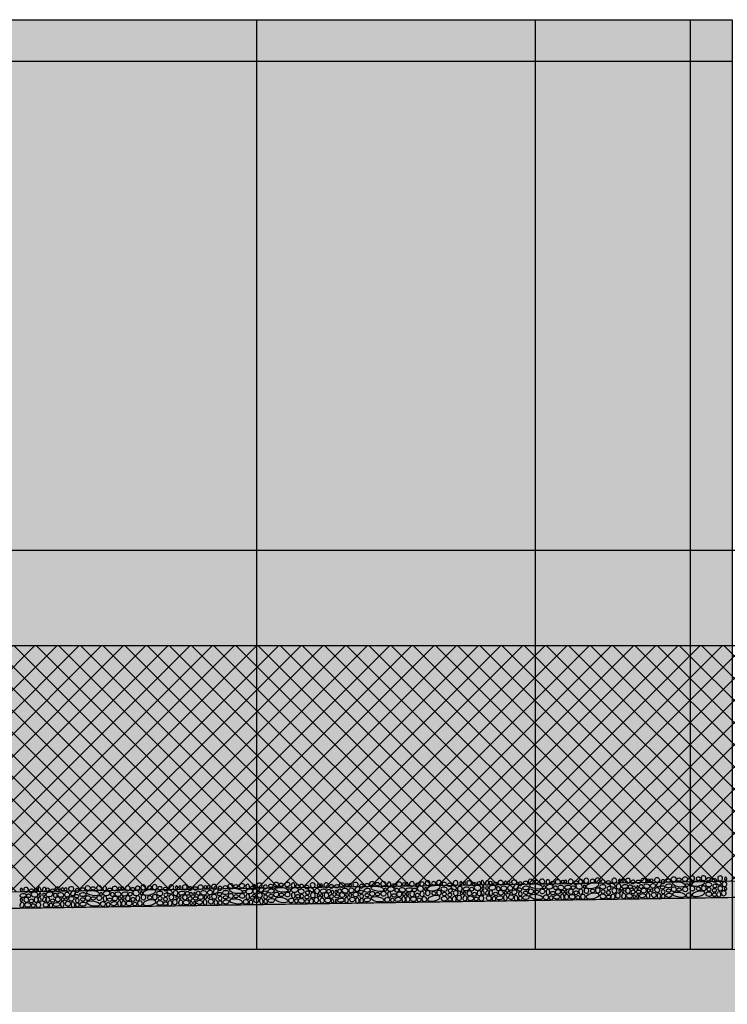
# Model space of a CAD drawing. Units: millimetres. Extents: x 190191 to 758478, y -189629 to 181124.
# Drawn here: x 227979 to 230517, y 73824 to 77358 of the extents above; entities that cross this region are included whole.
import ezdxf

# ---------------------------------------------------------------- set-up
doc = ezdxf.new("R2010")
doc.units = ezdxf.units.MM
doc.linetypes.add('SEMI-RECESSED VANITY COUNTER$0$PHANTOM2', pattern=[1.25, 0.625, -0.125, 0.125, -0.125, 0.125, -0.125])
for name, color, linetype in [('Hatch', 252, 'Continuous'), ('Insulation', 74, 'Continuous'), ('Sectioned', 5, 'Continuous'), ('Thin', 191, 'Continuous'), ('View', 9, 'Continuous'), ('View Far', 251, 'Continuous')]:
    doc.layers.add(name, color=color, linetype=linetype)
doc.layers.add('Invisible', color=215, linetype='Continuous', plot=False)
doc.layers.add('White', color=7, linetype='Continuous', lineweight=9, true_color=0xffffff)

# ---------------------------------------------------------------- blocks, each defined once
blk = doc.blocks.new('GHIAIA')
at = {"layer": 'Hatch', "extrusion": (0, 0, -1)}
for centre, major_axis, ratio in [((23483.8, -6.1), (0, -10.1), 0.709945), ((23643.6, -6.7), (11.1, 0.7), 0.844524), ((24097, -6.1), (0, -10.1), 0.709945), ((24423, -6.1), (0, -10.1), 0.709945), ((24442.2, -6.1), (0, -10.1), 0.709945), ((25277.3, -6.1), (0, -10.1), 0.709945), ((25296.5, -6.1), (0, -10.1), 0.709945), ((25814.1, -6.1), (0, -10.1), 0.709945), ((26140, -6.1), (0, -10.1), 0.709945), ((26159.2, -6.1), (0, -10.1), 0.709945), ((26319, -6.7), (11.1, 0.7), 0.844524), ((26772.4, -6.1), (0, -10.1), 0.709945), ((27098.4, -6.1), (0, -10.1), 0.709945), ((27117.6, -6.1), (0, -10.1), 0.709945), ((27737.8, -2.2), (0, -10.1), 0.709945), ((23483.8, -66.6), (0, -10.1), 0.709945), ((23596.3, -37.7), (0, -10.1), 0.709945), ((24097, -66.6), (0, -10.1), 0.709945), ((24209.6, -37.7), (0, -10.1), 0.709945), ((24423, -66.6), (0, -10.1), 0.709945), ((24442.2, -66.6), (0, -10.1), 0.709945), ((24529.7, -47.6), (0, -11.5), 0.545196), ((25277.3, -66.6), (0, -10.1), 0.709945), ((25296.5, -66.6), (0, -10.1), 0.709945), ((25384.1, -47.6), (0, -11.5), 0.545196), ((25814.1, -66.6), (0, -10.1), 0.709945), ((25926.6, -37.7), (0, -10.1), 0.709945), ((26140, -66.6), (0, -10.1), 0.709945), ((26159.2, -66.6), (0, -10.1), 0.709945), ((26271.7, -37.7), (0, -10.1), 0.709945), ((26772.4, -66.6), (0, -10.1), 0.709945), ((26885, -37.7), (0, -10.1), 0.709945), ((27098.4, -66.6), (0, -10.1), 0.709945), ((27117.6, -66.6), (0, -10.1), 0.709945), ((27205.1, -47.6), (0, -11.5), 0.545196), ((27524.4, -33.9), (0, -10.1), 0.709945), ((27737.8, -62.8), (0, -10.1), 0.709945), ((24529.7, -102), (0, -11.5), 0.545196), ((25384.1, -102), (0, -11.5), 0.545196), ((27205.1, -102), (0, -11.5), 0.545196)]:
    blk.add_ellipse(centre, major_axis=major_axis, ratio=ratio, start_param=-1.570796, end_param=4.712389, dxfattribs=at)
for centre, major_axis, ratio in [((23513.3, -6.1), (-4, 14.3), 0.992257), ((23594.9, -6.2), (-4, 14.3), 0.569521), ((23988.7, -6.7), (-1, 14.6), 0.759837), ((24126.6, -6.1), (-4, 14.3), 0.992257), ((24221.1, -1.8), (-4, 14.3), 0.992257), ((24257.9, -3.7), (13, 0.6), 0.774929), ((24289.6, -1), (-4, 14.3), 0.992257), ((24321.3, -8.8), (13, 0.6), 0.774929), ((24389.8, -4), (-4, 14.3), 0.992257), ((24471.7, -6.1), (-4, 14.3), 0.992257), ((24851.3, -6.7), (-1, 14.6), 0.759837), ((24958.4, -10.3), (11.7, 0), 0.981152), ((25125.8, -2.4), (-1, 14.6), 0.759837), ((25175.7, -8.8), (13, 0.6), 0.774929), ((25244.2, -4), (-4, 14.3), 0.992257), ((25326.1, -6.1), (-4, 14.3), 0.992257), ((25705.7, -6.7), (-1, 14.6), 0.759837), ((25843.6, -6.1), (-4, 14.3), 0.992257), ((25938.1, -1.8), (-4, 14.3), 0.992257), ((25974.9, -3.7), (13, 0.6), 0.774929), ((26006.6, -1), (-4, 14.3), 0.992257), ((26038.3, -8.8), (13, 0.6), 0.774929), ((26106.8, -4), (-4, 14.3), 0.992257), ((26188.7, -6.1), (-4, 14.3), 0.992257), ((26270.3, -6.2), (-4, 14.3), 0.569521), ((26664.1, -6.7), (-1, 14.6), 0.759837), ((26802, -6.1), (-4, 14.3), 0.992257), ((26896.5, -1.8), (-4, 14.3), 0.992257), ((26933.3, -3.7), (13, 0.6), 0.774929), ((26965, -1), (-4, 14.3), 0.992257), ((26996.7, -8.8), (13, 0.6), 0.774929), ((27065.2, -4), (-4, 14.3), 0.992257), ((27147.1, -6.1), (-4, 14.3), 0.992257), ((27535.9, 2.1), (-4, 14.3), 0.992257), ((27572.7, 0.2), (13, 0.6), 0.774929), ((27604.4, 2.9), (-4, 14.3), 0.992257), ((27636.1, -5), (13, 0.6), 0.774929), ((27704.6, -0.1), (-4, 14.3), 0.992257), ((23513.3, -66.6), (-4, 14.3), 0.992257), ((23544.5, -13.2), (13, 0.6), 0.774929), ((23563.7, -35.1), (20, -2.9), 0.750229), ((23594.9, -66.7), (-4, 14.3), 0.569521), ((23643.6, -67.3), (-1.1, 16.9), 0.659858), ((23689, -42.2), (11.7, 0), 0.981152), ((23722.2, -40.2), (18.8, -2.3), 0.657077), ((23796.2, -31.5), (14.1, 9.4), 0.659858), ((23821.3, -14.7), (11.7, 0), 0.981152), ((23988.7, -67.3), (-1.1, 16.9), 0.659858), ((24034.1, -42.2), (11.7, 0), 0.981152), ((24067.4, -40.2), (18.8, -2.3), 0.657077), ((24126.6, -66.6), (-4, 14.3), 0.992257), ((24157.7, -13.2), (13, 0.6), 0.774929), ((24177, -35.1), (20, -2.9), 0.750229), ((24221.1, -62.3), (-4, 14.3), 0.992257), ((24257.5, -31.9), (38.9, 7.4), 0.383118), ((24257.9, -64.2), (13, 0.6), 0.774929), ((24289.6, -61.5), (-4, 14.3), 0.992257), ((24320, -40), (18.9, -1.4), 0.657077), ((24321.3, -69.4), (13, 0.6), 0.774929), ((24357.6, -49), (13, 0.6), 0.774929), ((24389.8, -64.5), (-4, 14.3), 0.992257), ((24415.1, -39.2), (-4, 14.3), 0.992257), ((24471.7, -66.6), (-4, 14.3), 0.992257), ((24502.8, -13.2), (13, 0.6), 0.774929), ((24551.6, -42.2), (11.7, 0), 0.981152), ((24584.9, -40.2), (18.8, -2.3), 0.657077), ((24658.8, -31.5), (14.1, 9.4), 0.659858), ((24683.9, -14.7), (11.7, 0), 0.981152), ((24851.3, -67.3), (-1.1, 16.9), 0.659858), ((24933.3, -27.1), (14.1, 9.4), 0.659858), ((24958.4, -70.9), (11.7, 0), 0.981152), ((25125.8, -63), (-1.1, 16.9), 0.659858), ((25174.3, -40), (18.9, -1.4), 0.657077), ((25175.7, -69.4), (13, 0.6), 0.774929), ((25212, -49), (13, 0.6), 0.774929), ((25244.2, -64.5), (-4, 14.3), 0.992257), ((25269.5, -39.2), (-4, 14.3), 0.992257), ((25326.1, -66.6), (-4, 14.3), 0.992257), ((25357.2, -13.2), (13, 0.6), 0.774929), ((25406, -42.2), (11.7, 0), 0.981152), ((25439.3, -40.2), (18.8, -2.3), 0.657077), ((25513.2, -31.5), (14.1, 9.4), 0.659858), ((25538.3, -14.7), (11.7, 0), 0.981152), ((25705.7, -67.3), (-1.1, 16.9), 0.659858), ((25751.1, -42.2), (11.7, 0), 0.981152), ((25784.4, -40.2), (18.8, -2.3), 0.657077), ((25843.6, -66.6), (-4, 14.3), 0.992257), ((25874.7, -13.2), (13, 0.6), 0.774929), ((25894, -35.1), (20, -2.9), 0.750229), ((25938.1, -62.3), (-4, 14.3), 0.992257), ((25974.5, -31.9), (38.9, 7.4), 0.383118), ((25974.9, -64.2), (13, 0.6), 0.774929), ((26006.6, -61.5), (-4, 14.3), 0.992257), ((26037, -40), (18.9, -1.4), 0.657077), ((26038.3, -69.4), (13, 0.6), 0.774929), ((26074.6, -49), (13, 0.6), 0.774929), ((26106.8, -64.5), (-4, 14.3), 0.992257), ((26132.1, -39.2), (-4, 14.3), 0.992257), ((26188.7, -66.6), (-4, 14.3), 0.992257), ((26219.9, -13.2), (13, 0.6), 0.774929), ((26239.1, -35.1), (20, -2.9), 0.750229), ((26270.3, -66.7), (-4, 14.3), 0.569521), ((26319, -67.3), (-1.1, 16.9), 0.659858), ((26364.4, -42.2), (11.7, 0), 0.981152), ((26397.6, -40.2), (18.8, -2.3), 0.657077), ((26471.6, -31.5), (14.1, 9.4), 0.659858), ((26496.7, -14.7), (11.7, 0), 0.981152), ((26664.1, -67.3), (-1.1, 16.9), 0.659858), ((26709.5, -42.2), (11.7, 0), 0.981152), ((26742.8, -40.2), (18.8, -2.3), 0.657077), ((26802, -66.6), (-4, 14.3), 0.992257), ((26833.1, -13.2), (13, 0.6), 0.774929), ((26852.4, -35.1), (20, -2.9), 0.750229), ((26896.5, -62.3), (-4, 14.3), 0.992257), ((26932.9, -31.9), (38.9, 7.4), 0.383118), ((26933.3, -64.2), (13, 0.6), 0.774929), ((26965, -61.5), (-4, 14.3), 0.992257), ((26995.4, -40), (18.9, -1.4), 0.657077), ((26996.7, -69.4), (13, 0.6), 0.774929), ((27033, -49), (13, 0.6), 0.774929), ((27065.2, -64.5), (-4, 14.3), 0.992257), ((27090.5, -39.2), (-4, 14.3), 0.992257), ((27147.1, -66.6), (-4, 14.3), 0.992257), ((27178.2, -13.2), (13, 0.6), 0.774929), ((27227, -42.2), (11.7, 0), 0.981152), ((27260.3, -40.2), (18.8, -2.3), 0.657077), ((27334.2, -31.5), (14.1, 9.4), 0.659858), ((27359.3, -14.7), (11.7, 0), 0.981152), ((27535.9, -58.5), (-4, 14.3), 0.992257), ((27572.3, -28.1), (38.9, 7.4), 0.383118), ((27572.7, -60.4), (13, 0.6), 0.774929), ((27604.4, -57.7), (-4, 14.3), 0.992257), ((27634.8, -36.2), (18.9, -1.4), 0.657077), ((27636.1, -65.5), (13, 0.6), 0.774929), ((27672.4, -45.1), (13, 0.6), 0.774929), ((27704.6, -60.7), (-4, 14.3), 0.992257), ((27729.9, -35.3), (-4, 14.3), 0.992257), ((23520.9, -97.5), (18.9, -1.4), 0.657077), ((23544.5, -73.7), (13, 0.6), 0.774929), ((23586.1, -98.7), (-4, 14.3), 0.992257), ((23662, -102), (11.7, 0), 0.981152), ((23729.9, -97.5), (-1.1, 16.9), 0.659858), ((23795.1, -100.8), (-1.1, 16.9), 0.659858), ((23821.3, -75.2), (11.7, 0), 0.981152), ((23821.4, -102), (11.7, 0), 0.981152), ((24007.1, -102), (11.7, 0), 0.981152), ((24075.1, -97.5), (-1.1, 16.9), 0.659858), ((24134.2, -97.5), (18.9, -1.4), 0.657077), ((24157.7, -73.7), (13, 0.6), 0.774929), ((24199.4, -98.7), (-4, 14.3), 0.992257), ((24257.5, -95.1), (38.9, 7.4), 0.383118), ((24320, -97.5), (18.9, -1.4), 0.657077), ((24410.3, -94.1), (-4, 14.3), 0.992257), ((24479.3, -97.5), (18.9, -1.4), 0.657077), ((24502.8, -73.7), (13, 0.6), 0.774929), ((24592.6, -97.5), (-1.1, 16.9), 0.659858), ((24657.7, -100.8), (-1.1, 16.9), 0.659858), ((24683.9, -75.2), (11.7, 0), 0.981152), ((24684, -102), (11.7, 0), 0.981152), ((24869.7, -102), (11.7, 0), 0.981152), ((24932.2, -96.4), (-1.1, 16.9), 0.659858), ((24958.5, -97.6), (11.7, 0), 0.981152), ((25144.2, -97.6), (11.7, 0), 0.981152), ((25174.3, -97.5), (18.9, -1.4), 0.657077), ((25264.7, -94.1), (-4, 14.3), 0.992257), ((25333.7, -97.5), (18.9, -1.4), 0.657077), ((25357.2, -73.7), (13, 0.6), 0.774929), ((25446.9, -97.5), (-1.1, 16.9), 0.659858), ((25512.1, -100.8), (-1.1, 16.9), 0.659858), ((25538.3, -75.2), (11.7, 0), 0.981152), ((25538.4, -102), (11.7, 0), 0.981152), ((25724.1, -102), (11.7, 0), 0.981152), ((25792.1, -97.5), (-1.1, 16.9), 0.659858), ((25851.2, -97.5), (18.9, -1.4), 0.657077), ((25874.7, -73.7), (13, 0.6), 0.774929), ((25916.4, -98.7), (-4, 14.3), 0.992257), ((25974.5, -95.1), (38.9, 7.4), 0.383118), ((26037, -97.5), (18.9, -1.4), 0.657077), ((26127.3, -94.1), (-4, 14.3), 0.992257), ((26196.3, -97.5), (18.9, -1.4), 0.657077), ((26219.9, -73.7), (13, 0.6), 0.774929), ((26261.5, -98.7), (-4, 14.3), 0.992257), ((26337.4, -102), (11.7, 0), 0.981152), ((26405.3, -97.5), (-1.1, 16.9), 0.659858), ((26470.5, -100.8), (-1.1, 16.9), 0.659858), ((26496.7, -75.2), (11.7, 0), 0.981152), ((26496.7, -102), (11.7, 0), 0.981152), ((26682.5, -102), (11.7, 0), 0.981152), ((26750.5, -97.5), (-1.1, 16.9), 0.659858), ((26809.6, -97.5), (18.9, -1.4), 0.657077), ((26833.1, -73.7), (13, 0.6), 0.774929), ((26874.8, -98.7), (-4, 14.3), 0.992257), ((26932.9, -95.1), (38.9, 7.4), 0.383118), ((26995.4, -97.5), (18.9, -1.4), 0.657077), ((27085.7, -94.1), (-4, 14.3), 0.992257), ((27154.7, -97.5), (18.9, -1.4), 0.657077), ((27178.2, -73.7), (13, 0.6), 0.774929), ((27268, -97.5), (-1.1, 16.9), 0.659858), ((27333.1, -100.8), (-1.1, 16.9), 0.659858), ((27359.3, -75.2), (11.7, 0), 0.981152), ((27359.4, -102), (11.7, 0), 0.981152), ((27572.3, -91.3), (38.9, 7.4), 0.383118), ((27634.8, -93.7), (18.9, -1.4), 0.657077), ((27725.1, -90.2), (-4, 14.3), 0.992257)]:
    blk.add_ellipse(centre, major_axis=major_axis, ratio=ratio, dxfattribs=at)
at = {"layer": 'Hatch'}
for centre, major_axis, ratio in [((23573.4, -6.7), (-11.1, 0.7), 0.844524), ((23733.3, -6.1), (0, -10.1), 0.709945), ((23752.5, -6.1), (0, -10.1), 0.709945), ((24078.4, -6.1), (0, -10.1), 0.709945), ((24595.9, -6.1), (0, -10.1), 0.709945), ((24615.1, -6.1), (0, -10.1), 0.709945), ((24889.6, -1.7), (0, -10.1), 0.709945), ((25450.3, -6.1), (0, -10.1), 0.709945), ((25469.5, -6.1), (0, -10.1), 0.709945), ((25795.4, -6.1), (0, -10.1), 0.709945), ((26248.8, -6.7), (-11.1, 0.7), 0.844524), ((26408.7, -6.1), (0, -10.1), 0.709945), ((26427.9, -6.1), (0, -10.1), 0.709945), ((26753.8, -6.1), (0, -10.1), 0.709945), ((27271.3, -6.1), (0, -10.1), 0.709945), ((27290.5, -6.1), (0, -10.1), 0.709945), ((23620.7, -37.7), (0, -10.1), 0.709945), ((23733.3, -66.6), (0, -10.1), 0.709945), ((23752.5, -66.6), (0, -10.1), 0.709945), ((23965.9, -37.7), (0, -10.1), 0.709945), ((24078.4, -66.6), (0, -10.1), 0.709945), ((24508.4, -47.6), (0, -11.5), 0.545196), ((24595.9, -66.6), (0, -10.1), 0.709945), ((24615.1, -66.6), (0, -10.1), 0.709945), ((24828.5, -37.7), (0, -10.1), 0.709945), ((24889.6, -62.3), (0, -10.1), 0.709945), ((25103, -33.4), (0, -10.1), 0.709945), ((25362.7, -47.6), (0, -11.5), 0.545196), ((25450.3, -66.6), (0, -10.1), 0.709945), ((25469.5, -66.6), (0, -10.1), 0.709945), ((25682.9, -37.7), (0, -10.1), 0.709945), ((25795.4, -66.6), (0, -10.1), 0.709945), ((26296.1, -37.7), (0, -10.1), 0.709945), ((26408.7, -66.6), (0, -10.1), 0.709945), ((26427.9, -66.6), (0, -10.1), 0.709945), ((26641.3, -37.7), (0, -10.1), 0.709945), ((26753.8, -66.6), (0, -10.1), 0.709945), ((27183.8, -47.6), (0, -11.5), 0.545196), ((27271.3, -66.6), (0, -10.1), 0.709945), ((27290.5, -66.6), (0, -10.1), 0.709945), ((27503.9, -37.7), (0, -10.1), 0.709945), ((24508.4, -102), (0, -11.5), 0.545196), ((25362.7, -102), (0, -11.5), 0.545196), ((27183.8, -102), (0, -11.5), 0.545196)]:
    blk.add_ellipse(centre, major_axis=major_axis, ratio=ratio, start_param=-1.570796, end_param=4.712389, dxfattribs=at)
for centre, major_axis, ratio in [((23622.1, -6.2), (4, 14.3), 0.569521), ((23703.7, -6.1), (4, 14.3), 0.992257), ((23785.6, -4), (4, 14.3), 0.992257), ((23854.1, -8.8), (-13, 0.6), 0.774929), ((23885.8, -1), (4, 14.3), 0.992257), ((23917.5, -3.7), (-13, 0.6), 0.774929), ((23954.3, -1.8), (4, 14.3), 0.992257), ((24048.9, -6.1), (4, 14.3), 0.992257), ((24186.7, -6.7), (1, 14.6), 0.759837), ((24566.4, -6.1), (4, 14.3), 0.992257), ((24648.3, -4), (4, 14.3), 0.992257), ((24716.8, -8.8), (-13, 0.6), 0.774929), ((24748.5, -1), (4, 14.3), 0.992257), ((24780.1, -3.7), (-13, 0.6), 0.774929), ((24816.9, -1.8), (4, 14.3), 0.992257), ((24922.8, 0.3), (4, 14.3), 0.992257), ((24991.3, -4.5), (-13, 0.6), 0.774929), ((25023, 3.3), (4, 14.3), 0.992257), ((25054.6, 0.7), (-13, 0.6), 0.774929), ((25091.4, 2.6), (4, 14.3), 0.992257), ((25154.8, -8.8), (-13, 0.6), 0.774929), ((25420.8, -6.1), (4, 14.3), 0.992257), ((25502.7, -4), (4, 14.3), 0.992257), ((25571.1, -8.8), (-13, 0.6), 0.774929), ((25602.8, -1), (4, 14.3), 0.992257), ((25634.5, -3.7), (-13, 0.6), 0.774929), ((25671.3, -1.8), (4, 14.3), 0.992257), ((25765.9, -6.1), (4, 14.3), 0.992257), ((25903.7, -6.7), (1, 14.6), 0.759837), ((26297.5, -6.2), (4, 14.3), 0.569521), ((26379.1, -6.1), (4, 14.3), 0.992257), ((26461, -4), (4, 14.3), 0.992257), ((26529.5, -8.8), (-13, 0.6), 0.774929), ((26561.2, -1), (4, 14.3), 0.992257), ((26592.9, -3.7), (-13, 0.6), 0.774929), ((26629.7, -1.8), (4, 14.3), 0.992257), ((26724.3, -6.1), (4, 14.3), 0.992257), ((26862.1, -6.7), (1, 14.6), 0.759837), ((27241.8, -6.1), (4, 14.3), 0.992257), ((27323.7, -4), (4, 14.3), 0.992257), ((27392.2, -8.8), (-13, 0.6), 0.774929), ((27423.9, -1), (4, 14.3), 0.992257), ((27455.5, -3.7), (-13, 0.6), 0.774929), ((27492.3, -1.8), (4, 14.3), 0.992257), ((27668.9, -10.8), (-11.7, 0), 0.981152), ((23494.8, -40.2), (-18.8, -2.3), 0.657077), ((23528, -42.2), (-11.7, 0), 0.981152), ((23573.4, -67.3), (1.1, 16.9), 0.659858), ((23622.1, -66.7), (4, 14.3), 0.569521), ((23653.3, -35.1), (-20, -2.9), 0.750229), ((23672.6, -13.2), (-13, 0.6), 0.774929), ((23703.7, -66.6), (4, 14.3), 0.992257), ((23760.3, -39.2), (4, 14.3), 0.992257), ((23785.6, -64.5), (4, 14.3), 0.992257), ((23817.9, -49), (-13, 0.6), 0.774929), ((23855.5, -40), (-18.9, -1.4), 0.657077), ((23854.1, -69.4), (-13, 0.6), 0.774929), ((23885.8, -61.5), (4, 14.3), 0.992257), ((23917.9, -31.9), (-38.9, 7.4), 0.383118), ((23917.5, -64.2), (-13, 0.6), 0.774929), ((23954.3, -62.3), (4, 14.3), 0.992257), ((23998.5, -35.1), (-20, -2.9), 0.750229), ((24017.7, -13.2), (-13, 0.6), 0.774929), ((24048.9, -66.6), (4, 14.3), 0.992257), ((24108.1, -40.2), (-18.8, -2.3), 0.657077), ((24141.3, -42.2), (-11.7, 0), 0.981152), ((24186.7, -67.3), (1.1, 16.9), 0.659858), ((24354.1, -14.7), (-11.7, 0), 0.981152), ((24379.2, -31.5), (-14.1, 9.4), 0.659858), ((24453.2, -40.2), (-18.8, -2.3), 0.657077), ((24486.4, -42.2), (-11.7, 0), 0.981152), ((24535.2, -13.2), (-13, 0.6), 0.774929), ((24566.4, -66.6), (4, 14.3), 0.992257), ((24623, -39.2), (4, 14.3), 0.992257), ((24648.3, -64.5), (4, 14.3), 0.992257), ((24680.5, -49), (-13, 0.6), 0.774929), ((24718.1, -40), (-18.9, -1.4), 0.657077), ((24716.8, -69.4), (-13, 0.6), 0.774929), ((24748.5, -61.5), (4, 14.3), 0.992257), ((24780.5, -31.9), (-38.9, 7.4), 0.383118), ((24780.1, -64.2), (-13, 0.6), 0.774929), ((24816.9, -62.3), (4, 14.3), 0.992257), ((24861.1, -35.1), (-20, -2.9), 0.750229), ((24880.3, -13.2), (-13, 0.6), 0.774929), ((24897.5, -34.9), (4, 14.3), 0.992257), ((24922.8, -60.2), (4, 14.3), 0.992257), ((24955, -44.6), (-13, 0.6), 0.774929), ((24992.6, -35.7), (-18.9, -1.4), 0.657077), ((24991.3, -65.1), (-13, 0.6), 0.774929), ((25023, -57.2), (4, 14.3), 0.992257), ((25055, -27.6), (-38.9, 7.4), 0.383118), ((25054.6, -59.9), (-13, 0.6), 0.774929), ((25091.4, -58), (4, 14.3), 0.992257), ((25135.6, -30.8), (-20, -2.9), 0.750229), ((25154.8, -69.4), (-13, 0.6), 0.774929), ((25208.5, -14.7), (-11.7, 0), 0.981152), ((25233.6, -31.5), (-14.1, 9.4), 0.659858), ((25307.6, -40.2), (-18.8, -2.3), 0.657077), ((25340.8, -42.2), (-11.7, 0), 0.981152), ((25389.6, -13.2), (-13, 0.6), 0.774929), ((25420.8, -66.6), (4, 14.3), 0.992257), ((25477.3, -39.2), (4, 14.3), 0.992257), ((25502.7, -64.5), (4, 14.3), 0.992257), ((25534.9, -49), (-13, 0.6), 0.774929), ((25572.5, -40), (-18.9, -1.4), 0.657077), ((25571.1, -69.4), (-13, 0.6), 0.774929), ((25602.8, -61.5), (4, 14.3), 0.992257), ((25634.9, -31.9), (-38.9, 7.4), 0.383118), ((25634.5, -64.2), (-13, 0.6), 0.774929), ((25671.3, -62.3), (4, 14.3), 0.992257), ((25715.5, -35.1), (-20, -2.9), 0.750229), ((25734.7, -13.2), (-13, 0.6), 0.774929), ((25765.9, -66.6), (4, 14.3), 0.992257), ((25825.1, -40.2), (-18.8, -2.3), 0.657077), ((25858.3, -42.2), (-11.7, 0), 0.981152), ((25903.7, -67.3), (1.1, 16.9), 0.659858), ((26071.1, -14.7), (-11.7, 0), 0.981152), ((26096.2, -31.5), (-14.1, 9.4), 0.659858), ((26170.2, -40.2), (-18.8, -2.3), 0.657077), ((26203.4, -42.2), (-11.7, 0), 0.981152), ((26248.8, -67.3), (1.1, 16.9), 0.659858), ((26297.5, -66.7), (4, 14.3), 0.569521), ((26328.7, -35.1), (-20, -2.9), 0.750229), ((26348, -13.2), (-13, 0.6), 0.774929), ((26379.1, -66.6), (4, 14.3), 0.992257), ((26435.7, -39.2), (4, 14.3), 0.992257), ((26461, -64.5), (4, 14.3), 0.992257), ((26493.3, -49), (-13, 0.6), 0.774929), ((26530.9, -40), (-18.9, -1.4), 0.657077), ((26529.5, -69.4), (-13, 0.6), 0.774929), ((26561.2, -61.5), (4, 14.3), 0.992257), ((26593.3, -31.9), (-38.9, 7.4), 0.383118), ((26592.9, -64.2), (-13, 0.6), 0.774929), ((26629.7, -62.3), (4, 14.3), 0.992257), ((26673.8, -35.1), (-20, -2.9), 0.750229), ((26693.1, -13.2), (-13, 0.6), 0.774929), ((26724.3, -66.6), (4, 14.3), 0.992257), ((26783.5, -40.2), (-18.8, -2.3), 0.657077), ((26816.7, -42.2), (-11.7, 0), 0.981152), ((26862.1, -67.3), (1.1, 16.9), 0.659858), ((27029.5, -14.7), (-11.7, 0), 0.981152), ((27054.6, -31.5), (-14.1, 9.4), 0.659858), ((27128.6, -40.2), (-18.8, -2.3), 0.657077), ((27161.8, -42.2), (-11.7, 0), 0.981152), ((27210.6, -13.2), (-13, 0.6), 0.774929), ((27241.8, -66.6), (4, 14.3), 0.992257), ((27298.4, -39.2), (4, 14.3), 0.992257), ((27323.7, -64.5), (4, 14.3), 0.992257), ((27355.9, -49), (-13, 0.6), 0.774929), ((27393.5, -40), (-18.9, -1.4), 0.657077), ((27392.2, -69.4), (-13, 0.6), 0.774929), ((27423.9, -61.5), (4, 14.3), 0.992257), ((27455.9, -31.9), (-38.9, 7.4), 0.383118), ((27455.5, -64.2), (-13, 0.6), 0.774929), ((27492.3, -62.3), (4, 14.3), 0.992257), ((27694, -27.6), (-14.1, 9.4), 0.659858), ((23487.1, -97.5), (1.1, 16.9), 0.659858), ((23555, -102), (-11.7, 0), 0.981152), ((23630.9, -98.7), (4, 14.3), 0.992257), ((23672.6, -73.7), (-13, 0.6), 0.774929), ((23696.1, -97.5), (-18.9, -1.4), 0.657077), ((23765.1, -94.1), (4, 14.3), 0.992257), ((23855.5, -97.5), (-18.9, -1.4), 0.657077), ((23917.9, -95.1), (-38.9, 7.4), 0.383118), ((23976, -98.7), (4, 14.3), 0.992257), ((24017.7, -73.7), (-13, 0.6), 0.774929), ((24041.2, -97.5), (-18.9, -1.4), 0.657077), ((24100.4, -97.5), (1.1, 16.9), 0.659858), ((24168.3, -102), (-11.7, 0), 0.981152), ((24354.1, -102), (-11.7, 0), 0.981152), ((24354.1, -75.2), (-11.7, 0), 0.981152), ((24380.3, -100.8), (1.1, 16.9), 0.659858), ((24445.5, -97.5), (1.1, 16.9), 0.659858), ((24535.2, -73.7), (-13, 0.6), 0.774929), ((24558.7, -97.5), (-18.9, -1.4), 0.657077), ((24627.7, -94.1), (4, 14.3), 0.992257), ((24718.1, -97.5), (-18.9, -1.4), 0.657077), ((24780.5, -95.1), (-38.9, 7.4), 0.383118), ((24838.7, -98.7), (4, 14.3), 0.992257), ((24880.3, -73.7), (-13, 0.6), 0.774929), ((24902.2, -89.8), (4, 14.3), 0.992257), ((24992.6, -93.2), (-18.9, -1.4), 0.657077), ((25055, -90.8), (-38.9, 7.4), 0.383118), ((25113.2, -94.4), (4, 14.3), 0.992257), ((25208.5, -75.2), (-11.7, 0), 0.981152), ((25208.5, -102), (-11.7, 0), 0.981152), ((25234.7, -100.8), (1.1, 16.9), 0.659858), ((25299.9, -97.5), (1.1, 16.9), 0.659858), ((25389.6, -73.7), (-13, 0.6), 0.774929), ((25413.1, -97.5), (-18.9, -1.4), 0.657077), ((25482.1, -94.1), (4, 14.3), 0.992257), ((25572.5, -97.5), (-18.9, -1.4), 0.657077), ((25634.9, -95.1), (-38.9, 7.4), 0.383118), ((25693.1, -98.7), (4, 14.3), 0.992257), ((25734.7, -73.7), (-13, 0.6), 0.774929), ((25758.2, -97.5), (-18.9, -1.4), 0.657077), ((25817.4, -97.5), (1.1, 16.9), 0.659858), ((25885.3, -102), (-11.7, 0), 0.981152), ((26071.1, -102), (-11.7, 0), 0.981152), ((26071.1, -75.2), (-11.7, 0), 0.981152), ((26097.3, -100.8), (1.1, 16.9), 0.659858), ((26162.5, -97.5), (1.1, 16.9), 0.659858), ((26230.4, -102), (-11.7, 0), 0.981152), ((26306.3, -98.7), (4, 14.3), 0.992257), ((26348, -73.7), (-13, 0.6), 0.774929), ((26371.5, -97.5), (-18.9, -1.4), 0.657077), ((26440.5, -94.1), (4, 14.3), 0.992257), ((26530.9, -97.5), (-18.9, -1.4), 0.657077), ((26593.3, -95.1), (-38.9, 7.4), 0.383118), ((26651.4, -98.7), (4, 14.3), 0.992257), ((26693.1, -73.7), (-13, 0.6), 0.774929), ((26716.6, -97.5), (-18.9, -1.4), 0.657077), ((26775.8, -97.5), (1.1, 16.9), 0.659858), ((26843.7, -102), (-11.7, 0), 0.981152), ((27029.5, -102), (-11.7, 0), 0.981152), ((27029.5, -75.2), (-11.7, 0), 0.981152), ((27055.7, -100.8), (1.1, 16.9), 0.659858), ((27120.9, -97.5), (1.1, 16.9), 0.659858), ((27210.6, -73.7), (-13, 0.6), 0.774929), ((27234.1, -97.5), (-18.9, -1.4), 0.657077), ((27303.1, -94.1), (4, 14.3), 0.992257), ((27393.5, -97.5), (-18.9, -1.4), 0.657077), ((27455.9, -95.1), (-38.9, 7.4), 0.383118), ((27514.1, -98.7), (4, 14.3), 0.992257), ((27668.9, -98.1), (-11.7, 0), 0.981152), ((27668.9, -71.4), (-11.7, 0), 0.981152), ((27695.1, -96.9), (1.1, 16.9), 0.659858)]:
    blk.add_ellipse(centre, major_axis=major_axis, ratio=ratio, dxfattribs=at)
blk = doc.blocks.new('Copertura 1')
at = {"layer": 'White'}
h = blk.add_hatch(dxfattribs=at)
h.set_pattern_fill('ANSI31', color=256)
h.set_pattern_definition([(45, (-8903.72417, 5000), (-0.088388347648, 0.088388347648), [])])
h.paths.add_polyline_path([(525878.5, 343951.9), (535927.7, 343951.9), (535927.7, 340614.9), (528826.3, 340614.9), (525878.5, 340614.9)])
h = blk.add_hatch(color=256, dxfattribs=at)
h.dxf.hatch_style = 1
h.paths.add_polyline_path([(525878.5, 343951.9), (535927.7, 343951.9), (535927.7, 343801.9), (525878.5, 343801.9)])
at = {"layer": 'White', "transparency": 33554687}
h = blk.add_hatch(color=256, dxfattribs=at)
h.dxf.hatch_style = 1
h.paths.add_polyline_path([(544831.4, 341705.8), (544831.4, 340614.9), (519339.7, 340613.9), (538799.3, 340902.5), (538804.5, 340993), (538956.6, 341705.7)])
at = {"layer": 'Invisible'}
blk.add_lwpolyline([(544831.4, 341705.8), (544831.4, 340614.9), (519339.7, 340613.9), (538799.3, 340902.5), (538804.5, 340993), (538956.6, 341705.7)], close=True, dxfattribs=at)
at = {"layer": 'View'}
for points in [[(525878.5, 343951.9), (535927.7, 343951.9), (535927.7, 340614.9), (528826.3, 340614.9), (525878.5, 340614.9)], [(525878.5, 343951.9), (535927.7, 343951.9), (535927.7, 343801.9), (525878.5, 343801.9)]]:
    blk.add_lwpolyline(points, close=True, dxfattribs=at)
for points in [[(534221, 343951.9), (534221, 340614.9)], [(535221, 343951.9), (535221, 340614.9)], [(535777.2, 343951.9), (535777.2, 340614.9)]]:
    blk.add_lwpolyline(points, dxfattribs=at)

msp = doc.modelspace()

# ---------------------------------------------------------------- hatches: boundary and pattern name
at = {"layer": 'Insulation'}
h = msp.add_hatch(dxfattribs=at)
h.set_pattern_fill('HONEY', color=256, scale=7)
h.set_pattern_definition([(0, (7519.464, 64418.993), (33.3375, 19.2474145), [22.225, -44.45]), (120, (7519.464, 64418.993), (-33.3375, 19.2474146), [22.225, -44.45]), (60, (7519.464, 64418.993), (7e-08, 38.4948292), [-44.45, 22.225])])
h.paths.add_polyline_path([(233413.5, 74250.7), (218729.2, 74030.4), (218729.2, 73757.8), (233413.5, 73757.8)])
at = {"layer": 'View Far', "transparency": 33554559}
h = msp.add_hatch(dxfattribs=at)
h.set_pattern_fill('ANSI37', color=256, scale=450)
h.set_pattern_definition([(45, (25661.79, -190104.64), (-39.774756, 39.774756), []), (135, (25661.79, -190104.64), (-39.774756, -39.774756), [])])
h.paths.add_polyline_path([(253353.5, 75112.1), (213433.5, 75110.8), (213433.5, 74018.5), (213503.4, 74015.6), (213503.7, 73862.4), (213946.6, 73861.8), (213946.6, 74019.8), (233406.2, 74308.3), (233411.4, 74398.8), (233563.5, 75111.5), (242603.4, 75111.8), (242755.5, 74398.8), (242753.5, 74173.5), (252754.9, 74057.2), (253127.7, 74057.8), (253353.5, 74057.8)])

# ---------------------------------------------------------------- linework, layer by layer
at = {"layer": 'Invisible'}
msp.add_lwpolyline([(253353.5, 75112.1), (213433.5, 75110.8), (213433.5, 74018.5), (213503.4, 74015.6), (213503.7, 73862.4), (213946.6, 73861.8), (213946.6, 74019.8), (233406.2, 74308.3), (233411.4, 74398.8), (233563.5, 75111.5), (242603.4, 75111.8), (242755.5, 74398.8), (242753.5, 74173.5), (252754.9, 74028.5), (252754.9, 73861.8), (252873.1, 73861.8), (252873.1, 73872.7), (252912.1, 73946.3), (252987.9, 73946.3), (253026.9, 73872.7), (253026.9, 73861.8), (253149.5, 73861.8), (253151.6, 74016.5), (253353.5, 74019.8)], close=True, dxfattribs=at)
at = {"layer": 'Sectioned'}
msp.add_line((218729.2, 74030.4), (233413.5, 74250.7), dxfattribs=at)
at = {"layer": 'Thin', "linetype": 'SEMI-RECESSED VANITY COUNTER$0$PHANTOM2', "ltscale": 120, "const_width": 3, "flags": 128}
msp.add_lwpolyline([(218731.3, 74202.8), (218732.7, 74047.4), (218743.4, 74030.6), (220243.5, 74053.1), (233383.5, 74250.7), (233413.5, 74280.7), (233413.5, 74399.2)], dxfattribs=at)
at = {"layer": 'View'}
for points in [[(213012.6, 75453.1), (253324.5, 75453.1)], [(213261.4, 75112.1), (253353.5, 75112.1)]]:
    msp.add_lwpolyline(points, dxfattribs=at)

# ---------------------------------------------------------------- block references
msp.add_blockref('Copertura 1', (-305393.1, -266594.2), dxfattribs=at)
at = {"layer": 'View', "xscale": 0.5939975096618528, "yscale": 0.5939975096618528, "zscale": 0.5939975096618528, "rotation": 0.859372599680656}
msp.add_blockref('GHIAIA', (214036.6, 74028.7), dxfattribs=at)

doc.saveas('drawing.dxf')
